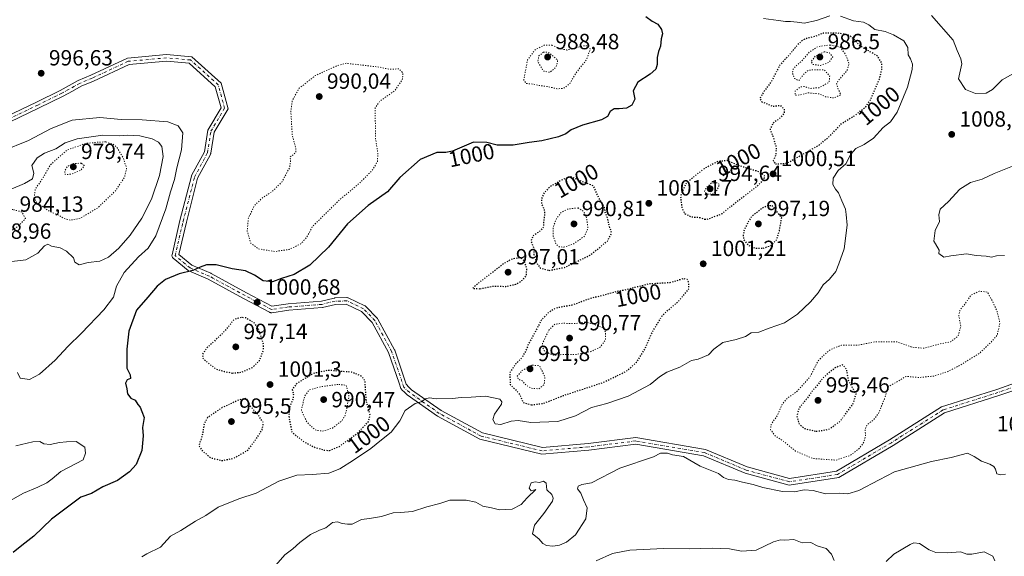
# Model space of a CAD drawing. Units: metres. Extents: x 573239 to 576696, y 4738074 to 4740425.
# Drawn here: x 573471 to 573919, y 4739776 to 4740020 of the extents above; entities that cross this region are included whole.
import ezdxf
from ezdxf.enums import TextEntityAlignment as Align

# ---------------------------------------------------------------- set-up
doc = ezdxf.new("R2010")
doc.units = ezdxf.units.M
doc.header["$MEASUREMENT"] = 0
doc.linetypes.add('DGN Style 4', pattern=[2.638475, 1.318413, -0.659207, 0.001648, -0.659207])
doc.linetypes.add('DGN Style 5', pattern=[1.153612, 0.494405, -0.659207])
for name, color, linetype, lineweight in [('Camino Cxs', 7, 'Continuous', 0), ('Camino eje', 30, 'DGN Style 4', 13), ('Comarca CxS', 21, 'Continuous', 0), ('Curva de nivel maestra', 30, 'Continuous', 30), ('Curva de nivel maestra depresión', 30, 'DGN Style 5', 30), ('Curva de nivel normal', 30, 'Continuous', 0), ('Curva de nivel normal depresión', 30, 'DGN Style 5', 0), ('Punto de cota en terreno', 7, 'Continuous', 0), ('Rótulo de curva de nivel directora', 7, 'Continuous', 0), ('Rótulo de punto de cota en terreno', 7, 'Continuous', 0)]:
    doc.layers.add(name, color=color, linetype=linetype, lineweight=lineweight)
doc.styles.add('Style-Arial', font='txt')

# ---------------------------------------------------------------- blocks, each defined once
blk = doc.blocks.new('5PATER')
at = {"layer": 'Comarca CxS', "linetype": 'Continuous', "lineweight": 0}
h = blk.add_hatch(color=51, dxfattribs=at)
edge = h.paths.add_edge_path()
edge.add_ellipse((0, 0), major_axis=(-0.11, -0.111), ratio=0.999422, start_angle=0, end_angle=360)

msp = doc.modelspace()

# ---------------------------------------------------------------- linework, layer by layer
at = {"layer": 'Camino Cxs', "color": 7, "linetype": 'Continuous', "lineweight": 0}
for points in [[(573446.6591, 4739967.3941, 1004.5933), (573478.2061, 4739982.4799, 1006.1236), (573489.0347, 4739987.7947, 997.4211), (573493.1011, 4739990.0559, 997.5626), (573497.2309, 4739992.3473, 997.4589), (573502.9985, 4739994.7673, 1001.655), (573519.6063, 4740002.5013, 1008.9627), (573537.4627, 4740004.1247, 1004.7752), (573549.0229, 4740003.1123, 1008.5109), (573562.3195, 4739991.1233, 1001.5203), (573565.5055, 4739979.4069, 1002.8642), (573559.0762, 4739968.7053, 1005.5648), (573557.6114, 4739959.1995, 1009.1077), (573557.6001, 4739959.1213, 1009.1824), (573557.5404, 4739958.88, 1009.4291), (573557.4413, 4739958.6521, 1009.5812), (573551.6271, 4739947.7775, 1005.6293), (573546.4798, 4739927.7827, 1010.3807), (573543.0948, 4739913.1145, 1012.13), (573549.01, 4739908.2431, 1014.1827), (573557.61, 4739904.5294, 1005.8219), (573557.7313, 4739904.4704, 1005.7289), (573573.9134, 4739895.6802, 1003.8211), (573585.4706, 4739889.5911, 1008.9032), (573592.7802, 4739890.6451, 1009.8453), (573592.8763, 4739890.6559, 1009.8077), (573607.9547, 4739891.8462, 1014.653), (573613.841, 4739893.2197, 1008.2088), (573613.9214, 4739893.2361, 1008.1528), (573614.1263, 4739893.2579, 1008.0257), (573619.5232, 4739893.4579, 1006.0324), (573619.7624, 4739893.4476, 1006.0024), (573619.997, 4739893.3994, 1005.9471), (573620.2209, 4739893.3145, 1005.8642), (573627.8164, 4739889.7165, 1006.9757), (573627.9749, 4739889.6294, 1007.0603), (573628.1217, 4739889.5238, 1007.1409), (573628.2548, 4739889.4014, 1007.2157), (573633.4518, 4739884.0046, 1010.3368), (573633.5817, 4739883.8502, 1010.6678), (573633.6896, 4739883.6797, 1010.9628), (573641.2852, 4739869.6879, 1015.5319), (573641.3817, 4739869.4705, 1015.6323), (573646.6408, 4739854.0228, 1015.9204), (573647.7841, 4739852.5745, 1014.7833), (573648.9863, 4739851.4803, 1015.6897), (573662.4793, 4739841.9703, 1016.8081), (573681.2805, 4739831.7863, 1014.2657), (573708.6331, 4739825.1435, 1016.5338), (573729.4741, 4739826.9725, 1010.703), (573751.2163, 4739829.6747, 1022.5543), (573782.8939, 4739824.3391, 1019.0992), (573801.8767, 4739816.3183, 1027.9964), (573821.1697, 4739811.1259, 1024.0209), (573842.5475, 4739814.3519, 1023.2518), (573866.7567, 4739828.6535, 1028.0529), (573890.4429, 4739843.6519, 1025.1262), (573915.6123, 4739851.6423, 1025.4052), (573926.2227, 4739855.3151, 1026.714)], [(573446.6591, 4739967.3941, 1004.5933), (573478.2061, 4739982.4799, 1006.1236), (573489.0347, 4739987.7947, 997.4211), (573493.1011, 4739990.0559, 997.5626), (573497.2309, 4739992.3473, 997.4589), (573502.9985, 4739994.7673, 1001.655), (573519.6063, 4740002.5013, 1008.9627), (573537.4627, 4740004.1247, 1004.7752), (573549.0229, 4740003.1123, 1008.5109), (573562.3195, 4739991.1233, 1001.5203), (573565.5055, 4739979.4069, 1002.8642), (573559.0762, 4739968.7053, 1005.5648), (573557.6114, 4739959.1995, 1009.1077), (573557.6001, 4739959.1213, 1009.1824), (573557.5404, 4739958.8801, 1009.429), (573557.4413, 4739958.6521, 1009.5812), (573551.6271, 4739947.7775, 1005.6293), (573546.4798, 4739927.7827, 1010.3807), (573543.0948, 4739913.1145, 1012.13), (573549.01, 4739908.2431, 1014.1827), (573557.61, 4739904.5294, 1005.8219), (573557.7313, 4739904.4704, 1005.7289), (573573.9134, 4739895.6802, 1003.8211), (573585.4706, 4739889.5911, 1008.9032), (573592.7802, 4739890.6451, 1009.8453), (573592.8763, 4739890.6559, 1009.8077), (573607.9547, 4739891.8462, 1014.653), (573613.841, 4739893.2197, 1008.2088), (573613.9214, 4739893.2361, 1008.1528), (573614.1263, 4739893.2579, 1008.0257), (573619.5232, 4739893.4579, 1006.0324), (573619.7624, 4739893.4476, 1006.0024), (573619.997, 4739893.3994, 1005.9471), (573620.2209, 4739893.3145, 1005.8642), (573627.8164, 4739889.7165, 1006.9757), (573627.9749, 4739889.6294, 1007.0603), (573628.1217, 4739889.5238, 1007.1409), (573628.2548, 4739889.4014, 1007.2157), (573633.4518, 4739884.0046, 1010.3368), (573633.5817, 4739883.8502, 1010.6679), (573633.6896, 4739883.6797, 1010.9628), (573641.2852, 4739869.6879, 1015.5319), (573641.3817, 4739869.4705, 1015.6323), (573646.6408, 4739854.0228, 1015.9204), (573647.7841, 4739852.5745, 1014.7833), (573648.9863, 4739851.4803, 1015.6897), (573662.4793, 4739841.9703, 1016.8081), (573681.2805, 4739831.7863, 1014.2657), (573708.6331, 4739825.1435, 1016.5338), (573729.4741, 4739826.9725, 1010.703), (573751.2163, 4739829.6747, 1022.5543), (573782.8939, 4739824.3391, 1019.0992), (573801.8767, 4739816.3183, 1027.9964), (573821.1697, 4739811.1259, 1024.0209), (573842.5475, 4739814.3519, 1023.2518), (573866.7567, 4739828.6535, 1028.0529), (573890.4429, 4739843.6519, 1025.1262), (573915.6123, 4739851.6423, 1025.4052), (573926.2227, 4739855.3151, 1026.714)], [(573926.5842, 4739852.2655, 1027.0205), (573916.5569, 4739848.7945, 1025.3707), (573891.7201, 4739840.9099, 1024.1135), (573868.3225, 4739826.0941, 1027.4963), (573843.5715, 4739811.4723, 1022.7753), (573820.9965, 4739808.0657, 1022.67), (573800.8985, 4739813.4747, 1025.7097), (573782.0496, 4739821.4391, 1017.2579), (573751.1509, 4739826.6435, 1022.6811), (573729.7903, 4739823.9887, 1012.9081), (573708.4041, 4739822.1119, 1016.6288), (573680.1941, 4739828.9629, 1018.6177), (573660.8953, 4739839.4165, 1016.3363), (573647.1053, 4739849.1359, 1016.1286), (573645.6003, 4739850.5056, 1015.6868), (573644.9484, 4739851.2065, 1015.684), (573644.1318, 4739852.0845, 1015.8796), (573643.3249, 4739854.4546, 1017.1248), (573638.588, 4739868.3685, 1014.234), (573631.1499, 4739882.07, 1009.5994), (573626.2842, 4739887.1227, 1008.8203), (573619.2679, 4739890.4463, 1007.9834), (573614.382, 4739890.2653, 1010.2024), (573608.5264, 4739888.8989, 1014.0984), (573608.446, 4739888.8825, 1014.1397), (573608.3036, 4739888.8643, 1014.212), (573593.1602, 4739887.6689, 1006.8442), (573585.4629, 4739886.5592, 1008.1103), (573585.4268, 4739886.5538, 1008.1073), (573585.4164, 4739886.5523, 1008.1065), (573585.4105, 4739886.5514, 1008.106), (573585.181, 4739886.5364, 1008.0751), (573584.9707, 4739886.5526, 1008.0276), (573584.7647, 4739886.5982, 1007.9611), (573584.5673, 4739886.6723, 1007.8764), (573584.3822, 4739886.7735, 1007.7748), (573572.4983, 4739893.0349, 1002.3384), (573556.3586, 4739901.802, 1004.1557), (573547.6259, 4739905.573, 1015.8494), (573547.4705, 4739905.6511, 1016.0323), (573547.267, 4739905.7922, 1016.0339), (573540.4655, 4739911.3934, 1012.0721), (573540.2962, 4739911.5583, 1011.8563), (573540.1549, 4739911.7478, 1011.6341), (573540.0451, 4739911.9571, 1011.4106), (573539.9696, 4739912.1811, 1011.1907), (573539.9302, 4739912.4141, 1010.9792), (573539.9279, 4739912.6504, 1010.8873), (573539.9627, 4739912.8842, 1010.8694), (573543.5608, 4739928.475, 1009.1877), (573543.5697, 4739928.5116, 1009.1469), (573548.7667, 4739948.6998, 1007.1533), (573548.8098, 4739948.8389, 1007.1505), (573548.8965, 4739949.0332, 1007.1314), (573554.6748, 4739959.8404, 1005.1536), (573556.2009, 4739969.7449, 1005.7923), (573562.2749, 4739979.8547, 1002.2573), (573559.6559, 4739989.4855, 1002.7737), (573547.7603, 4740000.2115, 1007.451), (573537.4677, 4740001.1127, 1004.8395), (573520.3989, 4739999.5611, 1005.8028), (573504.2115, 4739992.0229, 1006.1914), (573498.5393, 4739989.6529, 999.5085), (573494.5592, 4739987.4341, 997.4005), (573490.4255, 4739985.1355, 996.8845), (573479.5141, 4739979.7801, 1006.1883), (573448.2011, 4739964.8061, 1006.1243)], [(573926.5842, 4739852.2655, 1027.0205), (573916.5569, 4739848.7945, 1025.3707), (573891.7201, 4739840.9099, 1024.1135), (573868.3225, 4739826.0941, 1027.4963), (573843.5715, 4739811.4723, 1022.7753), (573820.9965, 4739808.0657, 1022.67), (573800.8985, 4739813.4747, 1025.7097), (573782.0496, 4739821.4391, 1017.2579), (573751.1509, 4739826.6435, 1022.6811), (573729.7903, 4739823.9887, 1012.9081), (573708.4041, 4739822.1119, 1016.6288), (573680.1941, 4739828.9629, 1018.6177), (573660.8953, 4739839.4165, 1016.3363), (573647.1053, 4739849.1359, 1016.1286), (573645.6003, 4739850.5056, 1015.6868), (573644.9484, 4739851.2065, 1015.684), (573644.1318, 4739852.0845, 1015.8796), (573643.3249, 4739854.4546, 1017.1248), (573638.588, 4739868.3685, 1014.234), (573631.1499, 4739882.07, 1009.5994), (573626.2842, 4739887.1227, 1008.8203), (573619.2679, 4739890.4463, 1007.9834), (573614.382, 4739890.2653, 1010.2024), (573608.5264, 4739888.8989, 1014.0984), (573608.446, 4739888.8825, 1014.1397), (573608.3036, 4739888.8643, 1014.212), (573593.1602, 4739887.6689, 1006.8442), (573585.4629, 4739886.5592, 1008.1103), (573585.4268, 4739886.5538, 1008.1073), (573585.4164, 4739886.5523, 1008.1065), (573585.4105, 4739886.5514, 1008.106), (573585.181, 4739886.5364, 1008.0751), (573584.9707, 4739886.5526, 1008.0275), (573584.7647, 4739886.5982, 1007.961), (573584.5673, 4739886.6723, 1007.8764), (573584.3822, 4739886.7735, 1007.7748), (573572.4983, 4739893.0349, 1002.3384), (573556.3586, 4739901.802, 1004.1557), (573547.6259, 4739905.573, 1015.8494), (573547.4705, 4739905.6511, 1016.0323), (573547.267, 4739905.7922, 1016.0339), (573540.4655, 4739911.3934, 1012.0721), (573540.2962, 4739911.5583, 1011.8563), (573540.1549, 4739911.7478, 1011.6341), (573540.0451, 4739911.9571, 1011.4105), (573539.9696, 4739912.1811, 1011.1907), (573539.9302, 4739912.4141, 1010.9792), (573539.9279, 4739912.6504, 1010.8873), (573539.9627, 4739912.8842, 1010.8694), (573543.5608, 4739928.475, 1009.1877), (573543.5697, 4739928.5116, 1009.1469), (573548.7667, 4739948.6998, 1007.1533), (573548.8098, 4739948.8389, 1007.1505), (573548.8965, 4739949.0332, 1007.1314), (573554.6748, 4739959.8404, 1005.1536), (573556.2009, 4739969.7449, 1005.7923), (573562.2749, 4739979.8547, 1002.2573), (573559.6559, 4739989.4855, 1002.7737), (573547.7603, 4740000.2115, 1007.451), (573537.4677, 4740001.1127, 1004.8395), (573520.3989, 4739999.5611, 1005.8028), (573504.2115, 4739992.0229, 1006.1914), (573498.5393, 4739989.6529, 999.5085), (573494.5592, 4739987.4341, 997.4005), (573490.4255, 4739985.1355, 996.8845), (573479.5141, 4739979.7801, 1006.1883), (573448.2011, 4739964.8061, 1006.1243)]]:
    msp.add_polyline3d(points, dxfattribs=at)
at = {"layer": 'Camino eje', "color": 30, "linetype": 'DGN Style 4', "lineweight": 13}
for points in [[(573556.1185, 4739959.3593, 1007.2649), (573557.6385, 4739969.2251, 1005.2203), (573563.8901, 4739979.6307, 1002.4231), (573560.9877, 4739990.3043, 1002.4375), (573548.3917, 4740001.6619, 1008.1983), (573537.4651, 4740002.6187, 1004.1976), (573520.0025, 4740001.0313, 1007.2382), (573503.6051, 4739993.3951, 1004.0837), (573497.8851, 4739991.0001, 998.2188), (573489.7301, 4739986.4651, 997.0221), (573478.8601, 4739981.1301, 1006.3714), (573447.4301, 4739966.1001, 1005.1722), (573433.1351, 4739955.7051, 1005.8166), (573429.1341, 4739952.1723, 999.8152)], [(573585.2023, 4739888.0369, 1007.8104), (573573.2059, 4739894.3575, 1003.1493), (573557.0153, 4739903.1523, 1004.2602), (573548.2205, 4739906.9501, 1014.9999), (573541.4243, 4739912.5469, 1011.4847), (573545.0223, 4739928.1377, 1009.8232), (573550.2193, 4739948.3259, 1006.3583), (573556.1185, 4739959.3593, 1007.2649)], [(573645.5465, 4739852.5827, 1015.3892), (573639.9669, 4739868.9723, 1015.1078), (573632.3713, 4739882.9641, 1008.5466), (573627.1743, 4739888.3609, 1007.4885), (573619.5787, 4739891.9589, 1006.105), (573614.1819, 4739891.7589, 1009.0709), (573608.1855, 4739890.3597, 1014.3483), (573592.9943, 4739889.1605, 1008.2972), (573585.2023, 4739888.0369, 1007.8104)], [(573926.4035, 4739853.7903, 1026.9488), (573916.0847, 4739850.2185, 1025.431), (573891.0815, 4739842.2809, 1025.2365), (573867.5395, 4739827.3739, 1028.2948), (573843.0595, 4739812.9121, 1022.5832), (573821.0831, 4739809.5959, 1023.3705), (573801.3875, 4739814.8965, 1026.8807), (573782.4717, 4739822.8891, 1017.9464), (573751.1835, 4739828.1591, 1022.5155), (573729.6321, 4739825.4805, 1011.8358), (573708.5187, 4739823.6277, 1016.375), (573680.7373, 4739830.3747, 1016.4876), (573661.6873, 4739840.6935, 1016.5722), (573648.0457, 4739850.3081, 1015.7529), (573645.5465, 4739852.5827, 1015.3892)]]:
    msp.add_polyline3d(points, dxfattribs=at)
at = {"layer": 'Curva de nivel maestra', "color": 30, "linetype": 'Continuous', "lineweight": 30, "elevation": 1000, "flags": 128}
msp.add_lwpolyline([(573755.78, 4740021.4801), (573758.58, 4740019.2901), (573761.17, 4740017.9301), (573762.93, 4740015.6001), (573763.28, 4740013.5201), (573762.74, 4740011.2101), (573762.4, 4740007.8701), (573761.43, 4740005.4401), (573760.87, 4740002.7701), (573760.86, 4739999.5601), (573760.27, 4739997.4901), (573757.73, 4739995.2101), (573752.06, 4739991.5401), (573750.02, 4739987.5401), (573750.74, 4739983.7401), (573749.31, 4739981.0001), (573746.93, 4739979.6401), (573743.62, 4739979.3301), (573741.3, 4739979.4601), (573739.46, 4739978.1801), (573738.29, 4739975.8801), (573735.52, 4739974.3801), (573726.87, 4739972.0201), (573721.7, 4739969.8001), (573719.31, 4739967.9701), (573715.98, 4739966.6401), (573708.31, 4739964.7901), (573702.64, 4739964.0101), (573695.31, 4739962.8501), (573688.08, 4739962.9201), (573683.35, 4739964.0501), (573677.31, 4739964.1701), (573667.63, 4739960.0801), (573664.71, 4739959.4801), (573660.61, 4739959.5101), (573652.94, 4739956.3001), (573643.66, 4739948.2001), (573638.14, 4739941.5401), (573629.35, 4739935.3501), (573619.81, 4739926.9601), (573611.21, 4739916.3601), (573602.73, 4739908.2501), (573595.51, 4739904.0201), (573589.76, 4739902.1901), (573585.76, 4739900.6201), (573581.48, 4739901.0301), (573577.59, 4739903.6501), (573573.4, 4739905.6301), (573567.35, 4739906.4701), (573560.06, 4739908.3201), (573555.58, 4739908.3101), (573552.81, 4739907.3501), (573549.44, 4739905.7201), (573543.28, 4739904.2101), (573536.95, 4739901.6501), (573533.14, 4739898.6001), (573528.99, 4739893.6401), (573523.74, 4739887.7001), (573520.32, 4739878.0901), (573519.43, 4739869.9101), (573519.34, 4739864.3101), (573519.38, 4739861.2901), (573520.91, 4739858.2401), (573520.99, 4739856.6701), (573519.52, 4739855.9701), (573518.8, 4739854.4601), (573519.32, 4739851.8801), (573519.65, 4739849.5501), (573521.19, 4739847.7001), (573523.11, 4739846.8001), (573524.31, 4739844.8201), (573525.39, 4739843.5001), (573526.27, 4739841.5801), (573527.31, 4739838.8801), (573526.44, 4739834.2201), (573526.77, 4739830.5501), (573526.26, 4739823.7501), (573523.57, 4739817.4901), (573520.65, 4739814.0201), (573515.1, 4739810.1501), (573508.4, 4739807.2501), (573503.24, 4739804.2201), (573498.5, 4739802.5601), (573485.09, 4739792.5601), (573477.08, 4739784.7301), (573471.51, 4739780.4901), (573467.66, 4739777.3401)], dxfattribs=at)
at = {"layer": 'Curva de nivel maestra depresión', "color": 30, "linetype": 'DGN Style 5', "lineweight": 30, "elevation": 1000, "flags": 128}
for points in [[(573814.73, 4739954.3101), (573819.92, 4739954.6501), (573827.99, 4739959.1201), (573834.81, 4739963.0401), (573839.56, 4739967.0801), (573845.01, 4739972.8001), (573851.36, 4739976.6101), (573855.86, 4739980.3801), (573858.13, 4739983.6401), (573862.14, 4739992.9501), (573863.17, 4739997.2801), (573863.18, 4740000.3301), (573861.21, 4740003.4501), (573853.29, 4740008.0401), (573850.03, 4740011.5401), (573847.99, 4740012.9801), (573842.99, 4740013.8801), (573836.47, 4740013.7801), (573831.79, 4740012.0401), (573829.31, 4740011.5901), (573827.3, 4740010.7501), (573824.97, 4740008.6101), (573821.1, 4740004.0801), (573816.52, 4739998.9501), (573813.14, 4739992.2001), (573809.59, 4739987.4001), (573807.6, 4739984.0001), (573808.6, 4739982.5601), (573813.66, 4739980.5601), (573816.91, 4739981.0201), (573818.69, 4739979.3601), (573818.74, 4739977.4901), (573817.19, 4739975.4601), (573813.78, 4739972.9401), (573812.31, 4739970.1301), (573813.5, 4739967.0601), (573815.05, 4739962.0801), (573814.98, 4739958.5801), (573813.74, 4739955.8201), (573814.73, 4739954.3101)], [(573782.51, 4739929.0801), (573784.52, 4739929.3401), (573790.51, 4739931.7401), (573796.15, 4739936.3601), (573805.63, 4739943.5301), (573809.62, 4739947.2101), (573809.82, 4739948.9401), (573807.55, 4739950.6701), (573804.46, 4739951.5401), (573798.49, 4739953.4001), (573792.86, 4739955.8301), (573788.47, 4739955.3601), (573782.28, 4739952.1501), (573778.55, 4739949.2601), (573773.84, 4739945.2101), (573771.53, 4739939.5401), (573772.14, 4739934.2101), (573773.53, 4739931.6401), (573776.24, 4739930.2601), (573780.58, 4739929.9001), (573782.51, 4739929.0801)], [(573711.69, 4739905.8501), (573718.65, 4739907.1601), (573730.3, 4739912.7301), (573738.2, 4739919.1301), (573740.17, 4739922.8401), (573739.19, 4739925.9401), (573738.19, 4739929.8501), (573737.39, 4739931.7701), (573736.86, 4739934.4701), (573734.21, 4739939.0601), (573731.95, 4739944.1901), (573721.47, 4739948.4601), (573718.31, 4739947.4301), (573712.31, 4739944.0501), (573709.4, 4739941.2101), (573708.13, 4739938.1801), (573708.34, 4739935.6701), (573709.38, 4739933.8001), (573709.68, 4739931.6401), (573709.19, 4739927.9801), (573709.14, 4739925.5501), (573707.37, 4739923.5501), (573704.3, 4739921.5501), (573703.44, 4739919.2201), (573704.76, 4739915.7401), (573704.8, 4739913.0401), (573705.44, 4739911.6401), (573705.86, 4739909.4201), (573707.7, 4739906.8201), (573711.69, 4739905.8501)], [(573809.19, 4739915.9401), (573812.6, 4739917.1401), (573815.28, 4739919.7701), (573816.57, 4739923.8801), (573817.62, 4739929.8601), (573813.29, 4739935.3101), (573811.3, 4739935.2701), (573808.63, 4739934.1101), (573803.52, 4739929.9601), (573800.6, 4739924.5301), (573800.03, 4739921.8801), (573800.32, 4739919.8101), (573802.32, 4739917.2801), (573805.5, 4739915.9601), (573809.19, 4739915.9401)], [(573680.21, 4739897.4901), (573686.53, 4739898.7001), (573691.91, 4739898.5301), (573696.53, 4739899.5401), (573699.33, 4739901.1501), (573701.36, 4739903.5401), (573701.52, 4739906.8501), (573700.21, 4739910.3801), (573698.7, 4739911.5501), (573694.92, 4739911.0201), (573691.64, 4739909.3301), (573679.84, 4739900.3201), (573676.82, 4739897.6201), (573680.21, 4739897.4901)], [(573703.6, 4739844.5601), (573709.31, 4739845.3301), (573718.25, 4739848.8601), (573736.42, 4739854.8601), (573746.63, 4739859.8001), (573751.52, 4739863.9601), (573755.41, 4739870.2201), (573758.94, 4739878.2201), (573761.26, 4739881.9001), (573763.19, 4739885.2501), (573765.94, 4739887.8301), (573770.55, 4739891.6801), (573775.44, 4739897.5501), (573775.16, 4739900.6501), (573774.61, 4739901.6601), (573772.86, 4739901.9901), (573766.63, 4739900.2001), (573756.97, 4739899.6101), (573746.63, 4739896.9601), (573741.3, 4739895.9201), (573736.97, 4739894.6001), (573730.57, 4739893.0401), (573722.02, 4739889.9401), (573717.24, 4739889.1501), (573714.33, 4739888.4301), (573711.27, 4739886.5101), (573708.08, 4739883.0301), (573705.19, 4739877.4601), (573702.38, 4739872.5701), (573701.08, 4739869.3201), (573699.18, 4739865.9101), (573696.44, 4739863.2201), (573693.8, 4739859.1901), (573693.97, 4739853.8801), (573697.32, 4739850.5601), (573698.67, 4739848.5801), (573699.73, 4739845.7601), (573703.6, 4739844.5601)], [(573567.39, 4739859.0601), (573571.59, 4739859.4601), (573576.53, 4739861.5901), (573579.8, 4739864.7601), (573581.52, 4739869.4101), (573581.64, 4739871.8601), (573581.18, 4739873.5701), (573579.32, 4739879.0701), (573577.72, 4739881.7101), (573573.5, 4739884.1901), (573571.4, 4739884.3801), (573568.06, 4739883.3501), (573565.65, 4739880.2001), (573562.46, 4739876.6201), (573555.85, 4739870.5501), (573553.76, 4739867.5501), (573554.09, 4739865.6601), (573556.28, 4739863.7801), (573559.98, 4739860.8801), (573563.73, 4739859.8401), (573567.39, 4739859.0601)], [(573611.7, 4739823.8101), (573616.2, 4739825.6601), (573624.02, 4739831.4101), (573629.28, 4739836.7801), (573630.17, 4739839.9401), (573628.46, 4739846.4901), (573627.83, 4739855.5501), (573626.15, 4739857.7001), (573621.69, 4739859.4501), (573610.98, 4739860.3201), (573604.25, 4739858.8401), (573596.61, 4739854.2401), (573594.72, 4739851.5501), (573595.22, 4739849.5601), (573595, 4739847.2401), (573593.51, 4739843.5601), (573593.14, 4739839.5501), (573594.45, 4739832.3401), (573597.16, 4739830.0801), (573600.38, 4739827.5601), (573605.13, 4739825.2001), (573609.18, 4739823.9901), (573611.7, 4739823.8101)], [(573833.33, 4739832.5401), (573838.97, 4739833.4401), (573843.96, 4739836.8401), (573850.03, 4739844.8501), (573851.47, 4739849.5601), (573850.34, 4739851.6601), (573848.16, 4739855.3501), (573847.12, 4739860.8301), (573845.29, 4739862.8101), (573841.82, 4739861.3901), (573836.85, 4739857.2501), (573831.28, 4739850.5101), (573828.75, 4739846.9801), (573825.53, 4739843.2601), (573824.48, 4739839.5001), (573825.5, 4739835.9401), (573828.09, 4739833.7601), (573833.33, 4739832.5401)], [(573562.55, 4739819.2001), (573568, 4739820.2501), (573574.53, 4739823.9801), (573578.35, 4739829.2001), (573580.95, 4739833.2301), (573581.62, 4739836.3601), (573579.23, 4739839.9701), (573575.58, 4739844.0801), (573573.93, 4739847.5501), (573570.67, 4739846.9001), (573562.82, 4739843.3201), (573556.18, 4739838.8201), (573554.58, 4739835.9401), (573553.72, 4739830.6101), (573552.12, 4739826.0201), (573553.88, 4739823.5301), (573557.6, 4739820.4901), (573562.55, 4739819.2001)]]:
    msp.add_lwpolyline(points, dxfattribs=at)
at = {"layer": 'Curva de nivel normal', "color": 30, "linetype": 'Continuous', "lineweight": 0, "flags": 128}
for points, elevation in [([(573844.41, 4740021.6601), (573850.31, 4740019.4901), (573854.85, 4740018.8401), (573857.29, 4740017.5801), (573859.96, 4740015.5901), (573864.74, 4740014.5601), (573868.54, 4740013.1601), (573873.17, 4740010.3001), (573875.07, 4740007.3701), (573875.25, 4740004.0401), (573876.19, 4740002.1601), (573877.13, 4739999.7401), (573876.95, 4739997.3301), (573874.86, 4739989.3201), (573870.23, 4739977.8401), (573867.12, 4739973.4301), (573863.76, 4739970.8301), (573859.41, 4739966.0601), (573855.23, 4739963.1601), (573851.34, 4739961.4001), (573849.05, 4739958.7601), (573846.88, 4739954.4201), (573843.38, 4739951.2701), (573841.06, 4739947.7601), (573840.89, 4739944.9001), (573842.16, 4739942.7401), (573843.48, 4739941.1501), (573844.92, 4739937.5401), (573846.68, 4739933.7701), (573847.04, 4739931.2601), (573847.36, 4739926.3601), (573846, 4739915.7001), (573843.69, 4739908.8101), (573842.23, 4739905.3201), (573839.35, 4739901.8801), (573836.44, 4739899.2201), (573834.22, 4739895.6101), (573830.71, 4739891.4401), (573824.84, 4739885.9401), (573818.85, 4739881.8801), (573811.92, 4739879.5001), (573807.12, 4739877.7601), (573803.64, 4739877.4201), (573801.15, 4739875.7301), (573796.87, 4739874.3501), (573790.86, 4739873.0001), (573786.65, 4739869.8801), (573784.31, 4739867.4401), (573779.51, 4739865.4401), (573776.52, 4739864.7801), (573771.2, 4739861.7201), (573765.35, 4739859.5101), (573762, 4739857.3601), (573757.75, 4739853.8501), (573747.63, 4739848.5101), (573737.97, 4739845.2101), (573730.97, 4739843.4501), (573723.64, 4739839.6601), (573715.64, 4739837.0401), (573703.31, 4739836.5801), (573697.59, 4739837.5201), (573694.36, 4739837.2001), (573689.65, 4739835.6501), (573687.18, 4739835.9101), (573686.05, 4739837.8801), (573686.81, 4739840.3001), (573689.94, 4739844.8901), (573690.16, 4739846.0201), (573689.28, 4739847.2301), (573682.68, 4739848.5501), (573676.18, 4739848.0901), (573671.66, 4739847.9601), (573667.76, 4739847.4301), (573660.31, 4739847.3001), (573657.24, 4739847.8101), (573655.35, 4739847.3001), (573653.48, 4739845.9501), (573650.68, 4739845.2401), (573646.12, 4739841.9601), (573643.63, 4739837.3001), (573639.75, 4739832.1101), (573635.38, 4739828.6901), (573630.51, 4739824.7001), (573622.66, 4739819.4001), (573616.31, 4739815.4401), (573611.31, 4739813.5501), (573604, 4739812.8401), (573596.77, 4739812.5401), (573588.56, 4739809.8801), (573578.32, 4739804.3601), (573570.4, 4739801.8401), (573560.95, 4739798.0301), (573555.4, 4739794.2001), (573550.65, 4739791.6701), (573543.99, 4739787.4001), (573539.32, 4739784.7601), (573534.65, 4739779.8001), (573528.48, 4739776.7401), (573526.27, 4739775.3701)], 1005), ([(573809.26, 4740020.5201), (573816.08, 4740019.6401), (573819.3, 4740019.1201), (573821.54, 4740019.2301), (573824.61, 4740018.9201), (573827.88, 4740018.4801), (573833.42, 4740019.6201), (573839.55, 4740021.7601)], 1005), ([(573885.88, 4740021.8901), (573895.7, 4740010.6801), (573897.52, 4740005.9801), (573899.2, 4740002.1701), (573899.7, 4739999.9501), (573898.18, 4739993.1001), (573901.25, 4739988.1701), (573905.92, 4739986.3301), (573910.7, 4739986.5901), (573913.62, 4739988.1401), (573917.96, 4739992.6201), (573924.29, 4739996.0801)], 1010), ([(573462.58, 4739960.0601), (573474.63, 4739964.9101), (573484.99, 4739970.4901), (573494.42, 4739974.1801), (573507.05, 4739975.5201), (573516.75, 4739974.5201), (573526.32, 4739974.3901), (573538.09, 4739973.4901), (573542.79, 4739971.6801), (573544.93, 4739968.5401), (573544.29, 4739960.7001), (573542.17, 4739952.5501), (573541.13, 4739947.2901), (573539.19, 4739941.5401), (573537.16, 4739933.8801), (573532.64, 4739921.5801), (573529.12, 4739915.9301), (573524.65, 4739912.0501), (573518.14, 4739904.8301), (573514.66, 4739898.6201), (573513.3, 4739893.7001), (573508.84, 4739887.8801), (573498.66, 4739877.2201), (573492.5, 4739871.1601), (573486.76, 4739864.9801), (573479.54, 4739858.5401), (573475, 4739856.2001), (573470.84, 4739856.7801), (573469.61, 4739859.2701)], 995), ([(573466.76, 4739942.7901), (573472.74, 4739945.3501), (573476.36, 4739947.5401), (573477.05, 4739950.0601), (573476.06, 4739953.5901), (573478.52, 4739957.1401), (573481.88, 4739959.1701), (573486.99, 4739961.2101), (573491.24, 4739963.8801), (573496.74, 4739965.7201), (573508.4, 4739967.3601), (573515.87, 4739967.0901), (573519.9, 4739967.4501), (573525.27, 4739967.1601), (573530.87, 4739965.7601), (573533.82, 4739964.2201), (573535.26, 4739962.2001), (573535.86, 4739957.6901), (573534.32, 4739949.0301), (573530.62, 4739938.2101), (573526.27, 4739929.5501), (573520.92, 4739921.8801), (573515.67, 4739915.8801), (573510.99, 4739911.9201), (573507.03, 4739910.0501), (573501.69, 4739909.3801), (573497.65, 4739908.4001), (573495.67, 4739909.6101), (573495.02, 4739911.5801), (573491.88, 4739914.5801), (573489.01, 4739916.1201), (573485.13, 4739916.9201), (573483.34, 4739917.7701), (573481.93, 4739916.9601), (573478.81, 4739913.6301), (573473.32, 4739910.7101), (573466.95, 4739909.8401)], 990), ([(573924.21, 4739953.9501), (573914.32, 4739949.9501), (573908.88, 4739947.3001), (573903.56, 4739945.8701), (573898.72, 4739942.8001), (573893.54, 4739937.1601), (573889.8, 4739933.6401), (573889.17, 4739931.1101), (573889.4, 4739928.0601), (573887.56, 4739924.0201), (573886.96, 4739919.1901), (573887.62, 4739917.8801), (573889.31, 4739915.0801), (573889.13, 4739913.5501), (573891.47, 4739911.8201), (573894.68, 4739912.4801), (573901.83, 4739913.3201), (573906.24, 4739912.6701), (573910.76, 4739912.3601), (573913.22, 4739911.8201), (573915.48, 4739912.4301), (573919.14, 4739912.5701)], 1010), ([(573468.78, 4739825.9001), (573476.59, 4739827.7901), (573479.81, 4739827.9001), (573481.53, 4739826.8501), (573484.47, 4739826.6001), (573488.77, 4739827.5201), (573491.84, 4739827.7401), (573496.33, 4739827.8801), (573500.18, 4739825.3201), (573500.53, 4739822.6001), (573499.48, 4739819.5501), (573489.33, 4739814.2501), (573485.32, 4739810.9701), (573482.99, 4739809.0401), (573478.9, 4739807.0901), (573472.3, 4739804.3501), (573462.57, 4739798.8701)], 995), ([(573919.58, 4739813.0001), (573917.3, 4739812.7401), (573915.58, 4739813.1401), (573914.97, 4739815.2401), (573914.2, 4739816.5401), (573912.47, 4739817.5701), (573908.61, 4739818.9201), (573905.22, 4739821.1401), (573902.22, 4739822.6201), (573894.83, 4739820.6601), (573885.79, 4739818.8201), (573868.96, 4739814.0801), (573861.96, 4739810.5001), (573852.67, 4739805.5301), (573847.66, 4739804.1001), (573843.71, 4739804.3101), (573837.53, 4739804.1201), (573831.96, 4739805.5501), (573827.83, 4739805.9401), (573823.42, 4739804.9201), (573817.97, 4739805.1301), (573808.97, 4739807.0001), (573804.61, 4739808.3601), (573799.72, 4739809.4401), (573796.3, 4739810.3701), (573793.44, 4739810.6101), (573791.16, 4739811.5501), (573788.81, 4739813.4001), (573780.42, 4739816.6701), (573772.87, 4739821.1101), (573767.94, 4739821.8001), (573765.65, 4739822.5501), (573762.42, 4739822.5201), (573759.3, 4739820.9701), (573743.9, 4739815.7401), (573730.93, 4739809.0301), (573726.62, 4739808.3201), (573724.87, 4739807.5701), (573724.62, 4739806.3201), (573726.14, 4739804.3901), (573727.4, 4739801.3301), (573729.07, 4739797.6301), (573728.46, 4739792.6901), (573723.7, 4739785.3701), (573719.63, 4739782.0001), (573716.42, 4739780.7601), (573713.32, 4739780.2501), (573710.54, 4739780.5401), (573708.87, 4739781.4601), (573706.93, 4739783.5101), (573704.15, 4739785.9001), (573705.05, 4739789.7601), (573709.3, 4739795.0501), (573713.2, 4739800.8101), (573713.57, 4739802.0901), (573712.89, 4739803.7301), (573710.63, 4739805.9401), (573710.28, 4739808.9701), (573709.19, 4739809.8001), (573707.31, 4739809.3001), (573705.31, 4739809.6001), (573703.45, 4739809.0601), (573702.53, 4739806.6801), (573703.58, 4739805.4601), (573705.59, 4739806.0001), (573701.72, 4739802.1901), (573698.98, 4739799.2801), (573694.8, 4739797.1401), (573689.02, 4739796.8101), (573685.44, 4739797.7501), (573681.56, 4739798.4001), (573678.3, 4739800.2801), (573673.97, 4739801.2201), (573666.45, 4739801.1801), (573661.86, 4739799.6901), (573656, 4739798.0901), (573649.44, 4739796.0901), (573643.98, 4739795.5201), (573640.64, 4739795.4801), (573635.31, 4739793.7701), (573629.9, 4739792.8001), (573626.32, 4739792.4001), (573622.02, 4739790.2701), (573619.82, 4739790.2101), (573617.44, 4739790.6001), (573615.31, 4739791.3801), (573613.06, 4739790.9801), (573609.96, 4739788.5801), (573607.06, 4739787.5201), (573603.03, 4739785.5001), (573598.18, 4739781.8601), (573595.04, 4739779.1001), (573591.32, 4739776.2601), (573587.28, 4739771.6401)], 1010), ([(573841.47, 4739773.7501), (573840.31, 4739776.6501), (573837.92, 4739779.1801), (573833.82, 4739780.4201), (573830.88, 4739781.8601), (573826.95, 4739781.7601), (573823.06, 4739783.2201), (573818.98, 4739782.9701), (573816.99, 4739783.1901), (573813.92, 4739782.2601), (573805.93, 4739778.4601), (573799.34, 4739777.9001), (573793.88, 4739779.0001), (573785.9, 4739779.3701), (573775.64, 4739779.0801), (573763.76, 4739779.2301), (573748.44, 4739778.3701), (573740.56, 4739776.9601), (573733.11, 4739773.5501)], 1015), ([(573914.72, 4739773.5601), (573913.78, 4739775.7101), (573909.75, 4739777.6001), (573904.24, 4739776.5401), (573901.92, 4739776.6201), (573899.08, 4739777.6901), (573893, 4739777.2401), (573887.86, 4739777.4201), (573884.73, 4739778.6201), (573880.38, 4739781.4701), (573877.82, 4739781.7501), (573876.06, 4739781.0301), (573868.68, 4739776.5901), (573865.2, 4739773.2801)], 1015)]:
    msp.add_lwpolyline(points, dxfattribs=dict(at, elevation=elevation))
at = {"layer": 'Curva de nivel normal depresión', "color": 30, "linetype": 'DGN Style 5', "lineweight": 0, "flags": 128}
for points, elevation in [([(573713.15, 4740008.4001), (573709.31, 4740008.3301), (573705.29, 4740006.2301), (573701.89, 4740001.7501), (573700.14, 4739992.4401), (573701.17, 4739991.0001), (573704.41, 4739990.6401), (573707.71, 4739989.9401), (573711.45, 4739989.4801), (573715.14, 4739988.5401), (573718.2, 4739988.6701), (573721.08, 4739990.8101), (573723.89, 4739995.7101), (573728.74, 4740001.7501), (573730.44, 4740006.7801), (573729.34, 4740008.0701), (573727.3, 4740008.0201), (573719.81, 4740006.1801), (573716.34, 4740006.8601), (573713.15, 4740008.4001)], 995), ([(573839.67, 4740008.4501), (573834.17, 4740007.8001), (573830.21, 4740005.2401), (573827.11, 4740001.5501), (573823.85, 4739998.7001), (573822.68, 4739997.3401), (573822.56, 4739995.5001), (573823.48, 4739993.2801), (573825.35, 4739992.1801), (573827.51, 4739995.0101), (573829.32, 4739996.7201), (573831.17, 4739997.1901), (573837.06, 4739997.0901), (573839.47, 4739994.2901), (573839.16, 4739991.4601), (573834.6, 4739989.0301), (573830.43, 4739988.6701), (573827.84, 4739989.6101), (573825.92, 4739989.2701), (573823.74, 4739987.4801), (573823.74, 4739985.6201), (573826.11, 4739985.7301), (573829.75, 4739986.6801), (573834.63, 4739986.2201), (573837.63, 4739984.9201), (573841.39, 4739984.3301), (573844.57, 4739985.8401), (573843.13, 4739988.8201), (573842.62, 4739990.8401), (573843.19, 4739992.1101), (573847.3, 4739996.7801), (573848.34, 4739999.8801), (573846.72, 4740004.0801), (573844.3, 4740007.5401), (573839.67, 4740008.4501)], 995), ([(573709.13, 4740005.2501), (573707.07, 4740003.5401), (573706.53, 4740000.8801), (573709.09, 4739996.5801), (573711.99, 4739996.0001), (573714.83, 4739998.3701), (573715.62, 4740001.5401), (573711.37, 4740005.1101), (573709.13, 4740005.2501)], 990), ([(573837.02, 4740005.4201), (573833.03, 4740003.4601), (573830.96, 4740000.9701), (573831.78, 4739999.6201), (573835.28, 4739999.1801), (573839.09, 4740000.5101), (573840.82, 4740003.0601), (573839.44, 4740004.8401), (573837.02, 4740005.4201)], 990), ([(573619.31, 4740000.1501), (573614.75, 4739998.8901), (573605.29, 4739994.5801), (573597.82, 4739988.7501), (573594.76, 4739983.2201), (573594.06, 4739978.0901), (573594.76, 4739967.2201), (573596.36, 4739961.5301), (573596.34, 4739959.6001), (573595.14, 4739958.4601), (573593.66, 4739957.5001), (573594.02, 4739956.1201), (573593.54, 4739952.6801), (573590.04, 4739946.2101), (573585.69, 4739941.8201), (573581.38, 4739939.0701), (573577.48, 4739935.3701), (573574.73, 4739929.6001), (573574.21, 4739923.5501), (573575.86, 4739918.2201), (573579.36, 4739915.6201), (573586.81, 4739914.4201), (573593.32, 4739915.3601), (573598.64, 4739917.9701), (573601.31, 4739920.9301), (573603.98, 4739925.8701), (573616.05, 4739937.7801), (573624.99, 4739945.2201), (573630.98, 4739951.2101), (573633.49, 4739955.3401), (573633.74, 4739959.0601), (573632.63, 4739965.9101), (573632.47, 4739979.8401), (573634.62, 4739982.9201), (573641.3, 4739987.6101), (573644.82, 4739992.6001), (573645.15, 4739995.6401), (573643.37, 4739997.6001), (573639.02, 4739997.4301), (573634.44, 4739998.3701), (573619.31, 4740000.1501)], 995), ([(573509.76, 4739964.3601), (573505.63, 4739964.1401), (573500.53, 4739963.6201), (573492.18, 4739960.6101), (573484.5, 4739953.8301), (573481.12, 4739947.8001), (573477.66, 4739942.8401), (573477.17, 4739938.9701), (573478.09, 4739937.0201), (573484.22, 4739932.6101), (573487.7, 4739931.3001), (573490.8, 4739929.5301), (573493.6, 4739928.6801), (573498.09, 4739929.5401), (573506.08, 4739934.2701), (573514.36, 4739942.2101), (573518.4, 4739948.4701), (573519.25, 4739952.2501), (573517.85, 4739956.7701), (573515.07, 4739961.5401), (573513.32, 4739963.1701), (573509.76, 4739964.3601)], 985), ([(573498.68, 4739954.6701), (573495.05, 4739954.4301), (573492.38, 4739953.2401), (573491.1, 4739951.1401), (573491.29, 4739949.5101), (573494.16, 4739949.6001), (573498.61, 4739951.5401), (573500, 4739953.5401), (573498.68, 4739954.6701)], 980), ([(573787.94, 4739945.7401), (573785.56, 4739945.5101), (573783.2, 4739943.5801), (573782.44, 4739941.6801), (573783.56, 4739940.5701), (573786.12, 4739940.6401), (573788.15, 4739942.4001), (573789.3, 4739945.0001), (573787.94, 4739945.7401)], 995), ([(573467.52, 4739933.5401), (573464.02, 4739933.2601), (573462.17, 4739931.0801), (573460.94, 4739926.9301), (573461.86, 4739923.6101), (573465.66, 4739923.3201), (573469.9, 4739925.9001), (573473.2, 4739929.4201), (573471.55, 4739932.4201), (573467.52, 4739933.5401)], 985), ([(573724.89, 4739934.2901), (573719.98, 4739933.7201), (573717.24, 4739932.2001), (573715.02, 4739929.3601), (573713.54, 4739925.5301), (573713.54, 4739921.4801), (573714.87, 4739917.7801), (573716.28, 4739916.5201), (573718.43, 4739916.4301), (573722.88, 4739917.9801), (573727.82, 4739921.3801), (573729.34, 4739925.0301), (573728.83, 4739929.5501), (573727.64, 4739932.5201), (573724.89, 4739934.2901)], 995), ([(573907.61, 4739896.3601), (573903.82, 4739894.5901), (573901.14, 4739890.6501), (573898.77, 4739887.7801), (573898.25, 4739885.3301), (573899.18, 4739880.2801), (573897.86, 4739875.8401), (573894.54, 4739873.3101), (573889.74, 4739872.3601), (573882.18, 4739870.3801), (573876.96, 4739870.8601), (573870.32, 4739873.2501), (573860.36, 4739873.3301), (573852.52, 4739871.7801), (573844.8, 4739871.7501), (573839.79, 4739869.8201), (573837.15, 4739867.5801), (573834.1, 4739864.4801), (573830.48, 4739857.2701), (573824.31, 4739850.4801), (573820.09, 4739847.5501), (573817.88, 4739844.8801), (573815.73, 4739839.8801), (573812.86, 4739835.8801), (573812.52, 4739833.3501), (573814.68, 4739830.4501), (573819.2, 4739827.4501), (573823.9, 4739823.5001), (573831.94, 4739820.1401), (573842.3, 4739819.4301), (573848.96, 4739821.6601), (573852.96, 4739824.7601), (573855.08, 4739827.7001), (573855.8, 4739830.4801), (573855.54, 4739833.5301), (573856.48, 4739835.6001), (573859.18, 4739837.5501), (573861.62, 4739840.5501), (573864.36, 4739847.2501), (573866.22, 4739852.9201), (573870.62, 4739855.3701), (573874.12, 4739857.5701), (573880.23, 4739857.0401), (573886.85, 4739857.7201), (573893.22, 4739859.7401), (573898.96, 4739862.6801), (573903.29, 4739865.4401), (573907.59, 4739867.9701), (573912.59, 4739872.8201), (573915.74, 4739876.2601), (573916.98, 4739881.7101), (573915.69, 4739887.2801), (573913.74, 4739891.4601), (573911.29, 4739895.9601), (573907.61, 4739896.3601)], 1005), ([(573728.08, 4739882.2601), (573723.17, 4739881.5701), (573717.76, 4739881.7701), (573714.22, 4739881.2901), (573711.61, 4739878.6301), (573708.73, 4739872.7101), (573708.59, 4739871.1001), (573709.72, 4739868.8601), (573713.64, 4739867.2001), (573718.98, 4739867.5901), (573723.97, 4739867.5301), (573730.63, 4739868.8401), (573735.03, 4739870.9501), (573737.34, 4739874.1001), (573737.42, 4739877.5701), (573736.51, 4739879.5501), (573731.57, 4739881.4801), (573728.08, 4739882.2601)], 995), ([(573703.8, 4739862.6601), (573699.34, 4739860.2201), (573697.18, 4739857.6301), (573697.62, 4739856.2601), (573699.49, 4739855.4801), (573701.22, 4739853.5401), (573703.61, 4739852.1201), (573707.06, 4739851.8901), (573709.46, 4739853.8701), (573709.74, 4739857.3801), (573707.31, 4739862.4101), (573703.8, 4739862.6601)], 995), ([(573615.53, 4739853.8801), (573607.51, 4739852.8501), (573602.45, 4739851.3901), (573600.32, 4739848.5501), (573598.87, 4739842.0401), (573601.4, 4739836.6601), (573605.12, 4739833.1501), (573608.52, 4739832.6101), (573613.09, 4739834.0201), (573617.22, 4739837.2201), (573618.81, 4739839.8801), (573619.74, 4739843.8801), (573620.55, 4739848.7501), (573619.23, 4739853.5501), (573615.53, 4739853.8801)], 995)]:
    msp.add_lwpolyline(points, dxfattribs=dict(at, elevation=elevation))

# ---------------------------------------------------------------- block references
at = {"layer": 'Punto de cota en terreno', "color": 7, "linetype": 'Continuous', "lineweight": 0, "xscale": 10, "yscale": 10, "zscale": 10}
for p in [(573711, 4740003, 988.48), (573835, 4740003, 986.5), (573480.37, 4739995.61, 996.63), (573607, 4739985, 990.04), (573895.04, 4739967.76, 1008.33), (573495, 4739953, 979.74), (573813.69, 4739949.78, 1000.51), (573785, 4739943, 994.64), (573757.1, 4739936.39, 1001.17), (573723, 4739927, 990.81), (573807, 4739927, 997.19), (573781.86, 4739908.83, 1001.21), (573693, 4739905, 997.01), (573578.71, 4739891.24, 1000.68), (573721, 4739875, 990.77), (573569, 4739871, 997.14), (573703, 4739861, 991.8), (573584.6, 4739853.85, 1001.3), (573609, 4739847, 990.47), (573834.13, 4739846.64, 995.46), (573567, 4739837, 995.5)]:
    msp.add_blockref('5PATER', p, dxfattribs=at)

# ---------------------------------------------------------------- texts
at = {"layer": 'Rótulo de curva de nivel directora', "color": 7, "linetype": 'Continuous', "lineweight": 0, "style": 'Style-Arial'}
for rotation, p in [(39.955581, (573861.8719, 4739980.8083)), (11.611548, (573676.2859, 4739958.2624)), (27.410153, (573797.9019, 4739956.2712)), (29.394002, (573724.082, 4739946.6289)), (11.041031, (573752.2185, 4739894.4584)), (36.326861, (573629.5173, 4739831.0661))]:
    msp.add_text('1000', height=7, rotation=rotation, dxfattribs=at).set_placement(p, align=Align.MIDDLE_CENTER)
at = {"layer": 'Rótulo de punto de cota en terreno', "color": 7, "linetype": 'Continuous', "lineweight": 0, "style": 'Style-Arial'}
for s, p in [('988,48', (573714.5278, 4740006.5278)), ('986,5', (573838.5278, 4740006.5278)), ('996,63', (573483.8978, 4739999.1378)), ('990,04', (573610.5278, 4739988.5278)), ('1008,33', (573898.5678, 4739971.2878)), ('979,74', (573498.5278, 4739956.5278)), ('1000,51', (573817.2178, 4739953.3078)), ('994,64', (573788.5278, 4739946.5278)), ('1001,17', (573760.6278, 4739939.9178)), ('984,13', (573470.5278, 4739932.5278)), ('990,81', (573726.5278, 4739930.5278)), ('997,19', (573810.5278, 4739930.5278)), ('988,96', (573455.8378, 4739920.2178)), ('1001,21', (573785.3878, 4739912.3578)), ('997,01', (573696.5278, 4739908.5278)), ('1000,68', (573582.2378, 4739894.7678)), ('990,77', (573724.5278, 4739878.5278)), ('997,14', (573572.5278, 4739874.5278)), ('991,8', (573706.5278, 4739864.5278)), ('1001,3', (573588.1278, 4739857.3778)), ('995,46', (573837.6578, 4739850.1678)), ('995,5', (573570.5278, 4739840.5278)), ('990,47', (573612.5278, 4739843.4871)), ('1002,52', (573915.6362, 4739832.5278))]:
    msp.add_text(s, height=7, dxfattribs=at).set_placement(p)

doc.saveas('drawing.dxf')
